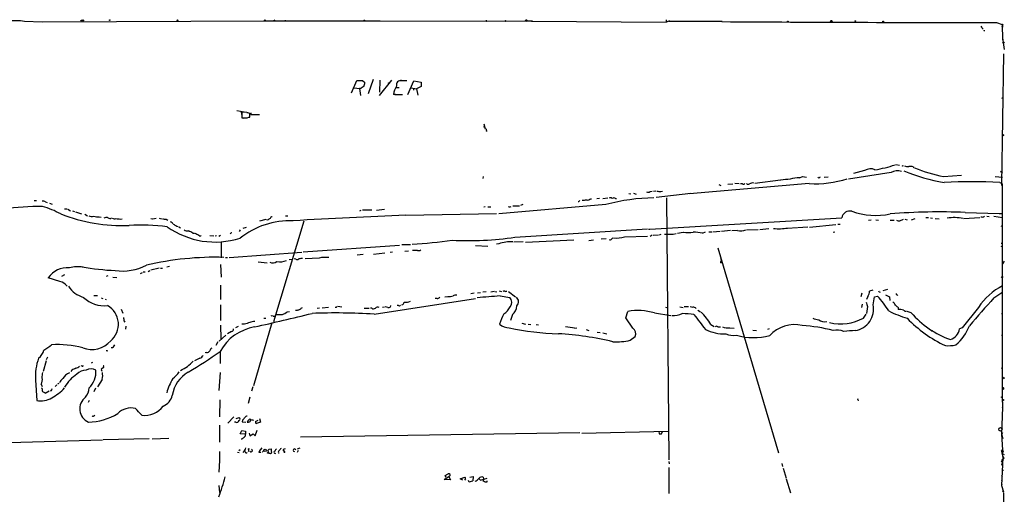
# Model space of a CAD drawing. Extents: x 8 to 727, y 1687 to 2625.
# Drawn here: x 383 to 727, y 2459 to 2625 of the extents above; entities that cross this region are included whole.
import ezdxf

# ---------------------------------------------------------------- set-up
doc = ezdxf.new("R2010")
doc.units = 0
doc.header["$MEASUREMENT"] = 0
doc.layers.add('MAIN', color=5, linetype='CONTINUOUS')

msp = doc.modelspace()

# ---------------------------------------------------------------- linework, layer by layer
at = {"layer": 'MAIN'}
for p, q in [((310.9807, 2624.3476), (383.4553, 2624.6863)), ((383.4553, 2624.6863), (384.81, 2624.4323)), ((384.81, 2624.4323), (390.906, 2624.1783)), ((390.906, 2624.1783), (468.7993, 2624.5169)), ((404.4527, 2624.6863), (404.2833, 2624.5169)), ((468.7993, 2624.5169), (508.8467, 2624.5169)), ((472.186, 2624.7709), (471.678, 2624.5169)), ((508.8467, 2624.5169), (559.816, 2624.4323)), ((546.0153, 2624.3476), (545.846, 2624.2629)), ((561.7633, 2624.4323), (559.816, 2624.4323)), ((561.7633, 2624.4323), (608.6687, 2624.0936)), ((608.6687, 2624.8556), (608.6687, 2624.0936)), ((609.6847, 2624.4323), (608.6687, 2624.0936)), ((609.6847, 2624.4323), (628.2267, 2624.4323)), ((628.2267, 2624.4323), (628.142, 2624.2629)), ((694.0973, 2623.9243), (694.0127, 2623.8396)), ((718.9893, 2621.9769), (719.328, 2621.8076)), ((723.9847, 2623.9243), (725.932, 2623.2469)), ((725.932, 2623.2469), (726.0167, 2622.3156)), ((726.0167, 2622.3156), (725.932, 2622.6543)), ((725.932, 2622.6543), (726.0167, 2618.5903)), ((719.7513, 2621.0456), (719.836, 2621.2996)), ((726.1013, 2619.7756), (726.0167, 2618.5903)), ((726.0167, 2618.5903), (726.1013, 2617.9129)), ((726.0167, 2618.5903), (726.694, 2614.5263)), ((726.3553, 2613.0023), (725.678, 2567.3669)), ((498.856, 2599.3709), (500.7187, 2603.6889)), ((499.7873, 2601.1489), (501.65, 2600.9796)), ((500.7187, 2603.6889), (502.7507, 2603.6889)), ((501.65, 2600.9796), (502.0733, 2598.5243)), ((502.158, 2600.9796), (501.65, 2600.9796)), ((502.7507, 2603.6889), (503.5127, 2603.0116)), ((506.476, 2604.0276), (504.698, 2599.1169)), ((512.826, 2603.8583), (508.508, 2598.4396)), ((508.762, 2603.8583), (508.6773, 2599.6249)), ((514.5193, 2601.3183), (515.5353, 2601.2336)), ((515.874, 2603.7736), (518.16, 2603.6889)), ((518.5833, 2598.7783), (520.6153, 2603.6043)), ((519.7687, 2601.1489), (521.5467, 2600.8103)), ((520.5307, 2600.8949), (520.5307, 2600.3023)), ((520.6153, 2603.6043), (523.1553, 2603.1809)), ((523.1553, 2601.5723), (521.5467, 2600.8103)), ((523.1553, 2603.1809), (523.1553, 2601.5723)), ((514.2653, 2598.7783), (513.588, 2598.8629)), ((514.2653, 2598.7783), (514.0113, 2598.7783)), ((514.0113, 2598.7783), (516.7207, 2598.7783)), ((521.5467, 2600.8103), (522.0547, 2598.6089)), ((725.8473, 2597.5083), (726.1013, 2597.6776)), ((726.186, 2599.6249), (726.186, 2599.2016)), ((458.8933, 2593.1903), (461.4333, 2592.7669)), ((460.4173, 2592.6823), (460.5867, 2591.4969)), ((462.3647, 2592.5976), (460.5867, 2592.6823)), ((460.5867, 2592.6823), (460.5867, 2590.6503)), ((460.5867, 2590.6503), (461.8567, 2590.6503)), ((463.042, 2590.9043), (463.4653, 2590.9043)), ((463.4653, 2590.9043), (463.4653, 2592.3436)), ((463.804, 2592.4283), (463.804, 2591.8356)), ((463.804, 2591.8356), (466.7673, 2591.8356)), ((545.1687, 2587.7716), (544.9147, 2587.2636)), ((545.084, 2588.6183), (545.5073, 2586.8403)), ((545.9307, 2586.2476), (546.2693, 2586.0783)), ((688.848, 2574.3943), (690.118, 2574.1403)), ((691.3033, 2573.8863), (691.4727, 2574.0556)), ((694.8593, 2573.5476), (695.1133, 2573.2089)), ((544.83, 2570.2456), (544.7453, 2569.4836)), ((655.2353, 2569.7376), (656.2513, 2570.2456)), ((656.2513, 2570.2456), (657.6907, 2569.9916)), ((665.226, 2569.9916), (663.7867, 2569.9069)), ((687.2393, 2571.6003), (672.338, 2569.2296)), ((677.926, 2572.2776), (674.116, 2571.2616)), ((705.4427, 2570.2456), (711.708, 2570.6689)), ((723.5613, 2570.2456), (726.1013, 2569.9916)), ((725.3393, 2572.0236), (726.1013, 2571.5156)), ((658.622, 2567.7056), (616.7967, 2564.1496)), ((627.126, 2567.3669), (627.7187, 2567.0283)), ((630.174, 2567.5363), (631.952, 2567.6209)), ((632.714, 2567.8749), (634.1533, 2567.7056)), ((634.6613, 2567.7056), (635.254, 2567.7056)), ((648.5467, 2568.8909), (639.6567, 2567.7056)), ((661.924, 2569.6529), (661.5853, 2569.8223)), ((725.17, 2568.1289), (725.932, 2567.6209)), ((725.678, 2567.3669), (725.932, 2567.6209)), ((725.8473, 2567.3669), (725.932, 2567.6209)), ((725.932, 2567.6209), (725.932, 2493.1143)), ((595.7147, 2564.3189), (596.392, 2564.1496)), ((597.3233, 2564.4036), (598.2547, 2563.9803)), ((603.0807, 2564.9116), (603.8427, 2565.0809)), ((605.1127, 2565.0809), (604.266, 2564.9963)), ((617.3047, 2564.2343), (605.1973, 2562.8796)), ((606.806, 2564.9116), (607.3987, 2565.0809)), ((388.112, 2561.8636), (388.9587, 2561.7789)), ((392.0913, 2561.3556), (392.684, 2561.1016)), ((393.5307, 2560.9323), (394.462, 2560.5936)), ((545.592, 2559.6623), (545.084, 2559.4929)), ((546.5233, 2559.6623), (547.5393, 2559.5776)), ((587.6713, 2560.4243), (550.3333, 2557.2069)), ((554.228, 2559.5776), (554.5667, 2559.7469)), ((555.1593, 2560.0009), (555.8367, 2560.0009)), ((556.006, 2560.0009), (557.53, 2559.9163)), ((557.9533, 2560.2549), (558.8, 2560.5089)), ((578.2733, 2561.3556), (578.0193, 2561.3556)), ((580.0513, 2561.8636), (579.374, 2561.7789)), ((585.3853, 2562.5409), (584.454, 2562.3716)), ((588.3487, 2562.6256), (586.6553, 2562.4563)), ((591.058, 2562.5409), (591.3967, 2562.5409)), ((608.838, 2562.7949), (609.6847, 2471.2703)), ((398.6953, 2558.9003), (399.6267, 2558.9003)), ((399.8807, 2558.8156), (400.812, 2558.2229)), ((401.574, 2558.2229), (402.2513, 2557.9689)), ((402.59, 2557.8843), (404.7067, 2557.2069)), ((405.8073, 2557.0376), (406.8233, 2556.5296)), ((475.9113, 2556.5296), (476.6733, 2556.5296)), ((502.158, 2558.3076), (501.65, 2558.0536)), ((502.7507, 2558.5616), (506.0527, 2558.5616)), ((510.4553, 2558.6463), (507.5767, 2558.3923)), ((517.906, 2556.6989), (549.4867, 2557.2916)), ((713.0627, 2557.6303), (724.916, 2557.2916)), ((720.598, 2556.3603), (721.4447, 2556.2756)), ((723.0533, 2556.3603), (726.0167, 2555.9369)), ((724.916, 2557.2916), (726.1013, 2557.2916)), ((410.8873, 2556.1063), (411.5647, 2556.0216)), ((414.8667, 2555.5136), (415.1207, 2555.7676)), ((418.2533, 2555.3443), (418.846, 2555.4289)), ((428.9213, 2555.5983), (429.4293, 2555.4289)), ((430.784, 2555.5136), (429.5987, 2555.2596)), ((431.8, 2555.6829), (432.6467, 2555.4289)), ((434.2553, 2555.2596), (434.7633, 2554.9209)), ((437.896, 2552.8889), (438.404, 2552.8043)), ((468.9687, 2555.1749), (466.7673, 2554.5823)), ((469.646, 2555.0056), (469.3073, 2555.0903)), ((482.2613, 2554.6669), (471.678, 2519.4456)), ((602.996, 2551.7883), (669.9673, 2555.7676)), ((658.7067, 2552.4656), (667.9353, 2553.3969)), ((669.4593, 2553.4816), (668.6127, 2553.3969)), ((680.212, 2555.0056), (679.2807, 2554.8363)), ((681.8207, 2555.0903), (682.8367, 2555.0056)), ((686.816, 2554.9209), (688.2553, 2554.9209)), ((690.2027, 2554.7516), (691.4727, 2555.2596)), ((691.9807, 2555.2596), (692.8273, 2555.0903)), ((694.3513, 2555.0903), (695.6213, 2555.5136)), ((699.262, 2555.8523), (700.278, 2555.8523)), ((700.9553, 2555.7676), (701.6327, 2555.6829)), ((702.564, 2555.5136), (704.0033, 2555.4289)), ((712.5547, 2555.5983), (718.1427, 2555.9369)), ((718.9893, 2556.0216), (718.4813, 2556.0216)), ((725.424, 2552.9736), (726.0167, 2552.7196)), ((438.658, 2552.6349), (439.2507, 2552.2963)), ((443.484, 2550.4336), (444.0767, 2550.4336)), ((450.85, 2549.3329), (449.4953, 2549.5023)), ((451.7813, 2549.5023), (451.2733, 2549.3329)), ((452.628, 2549.4176), (453.2207, 2549.6716)), ((460.0787, 2551.6189), (459.74, 2551.0263)), ((462.1107, 2552.3809), (461.01, 2552.0423)), ((555.9213, 2548.9943), (602.1493, 2551.9576)), ((602.488, 2551.8729), (602.996, 2551.7883)), ((603.8427, 2549.6716), (603.1653, 2549.2483)), ((604.1813, 2549.7563), (606.044, 2549.8409)), ((606.3827, 2549.8409), (606.9753, 2550.0949)), ((614.5953, 2550.6876), (612.648, 2550.2643)), ((621.3687, 2550.4336), (622.4693, 2550.9416)), ((623.57, 2550.9416), (624.6707, 2550.9416)), ((627.5493, 2551.0263), (625.0093, 2550.7723)), ((631.1053, 2551.3649), (627.9727, 2551.0263)), ((633.5607, 2551.3649), (631.6133, 2551.2803)), ((636.778, 2551.6189), (640.7573, 2551.7036)), ((644.5673, 2551.9576), (641.4347, 2551.5343)), ((651.0867, 2552.2116), (654.3887, 2552.3809)), ((658.114, 2552.5503), (654.6427, 2552.2963)), ((667.512, 2550.7723), (667.004, 2550.6029)), ((453.39, 2547.2163), (453.4747, 2541.7976)), ((515.7047, 2546.1156), (482.0073, 2543.7449)), ((516.4667, 2546.4543), (519.5147, 2546.4543)), ((542.2053, 2546.1156), (546.5233, 2545.8616)), ((550.3333, 2546.7083), (549.4867, 2546.5389)), ((555.5827, 2547.3856), (558.8, 2547.4703)), ((559.562, 2547.3009), (576.4953, 2548.1476)), ((581.7447, 2547.8936), (583.3533, 2548.0629)), ((587.756, 2548.4016), (586.0627, 2548.3169)), ((589.7033, 2548.4863), (590.042, 2548.8249)), ((594.106, 2549.1636), (602.234, 2549.3329)), ((456.2687, 2541.9669), (481.584, 2543.7449)), ((502.92, 2542.9829), (500.888, 2542.7289)), ((510.54, 2543.4909), (506.5607, 2542.9829)), ((513.2493, 2543.8296), (512.4027, 2543.6603)), ((517.4827, 2544.1683), (518.7527, 2544.2529)), ((521.8853, 2544.4223), (520.192, 2544.4223)), ((626.7873, 2545.2689), (647.8693, 2473.7256)), ((725.424, 2545.8616), (726.1013, 2545.6923)), ((453.2207, 2539.4269), (453.39, 2535.0243)), ((454.914, 2541.9669), (455.5913, 2541.9669)), ((466.344, 2540.3583), (469.4767, 2540.1043)), ((477.0967, 2541.2049), (478.1973, 2541.2896)), ((479.4673, 2541.3743), (478.8747, 2541.4589)), ((487.5953, 2541.7129), (482.7693, 2541.4589)), ((628.2267, 2539.9349), (627.634, 2540.1043)), ((726.6093, 2540.6123), (726.1013, 2539.6809)), ((397.8487, 2535.3629), (398.8647, 2535.9556)), ((413.4273, 2535.4476), (413.9353, 2535.6169)), ((425.2807, 2536.3789), (425.958, 2536.6329)), ((426.212, 2536.8869), (426.8893, 2536.9716)), ((428.498, 2537.3103), (427.99, 2536.9716)), ((431.8, 2538.1569), (428.8367, 2537.4796)), ((432.308, 2538.2416), (432.9007, 2538.2416)), ((435.4407, 2538.7496), (434.4247, 2538.5803)), ((397.1713, 2533.5003), (393.1073, 2534.7703)), ((415.6287, 2535.1089), (417.068, 2534.9396)), ((453.2207, 2532.3149), (453.2207, 2527.3196)), ((541.6973, 2529.4363), (540.5967, 2529.2669)), ((543.8987, 2529.6056), (542.8827, 2529.5209)), ((545.846, 2529.9443), (544.7453, 2529.7749)), ((547.5393, 2529.9443), (548.64, 2530.1983)), ((548.894, 2530.1136), (549.5713, 2529.9443)), ((550.418, 2530.2829), (551.2647, 2530.1136)), ((552.196, 2530.2829), (551.688, 2530.0289)), ((553.72, 2530.1136), (556.0907, 2528.2509)), ((676.9947, 2529.4363), (676.656, 2528.2509)), ((680.8047, 2530.5369), (679.704, 2530.1983)), ((683.006, 2529.9443), (683.3447, 2529.8596)), ((684.4453, 2530.4523), (686.054, 2530.8756)), ((685.292, 2528.8436), (686.6467, 2528.2509)), ((689.2713, 2528.8436), (689.5253, 2528.6743)), ((723.0533, 2527.8276), (725.8473, 2529.6903)), ((410.2947, 2528.5896), (408.94, 2528.5049)), ((411.5647, 2527.8276), (412.1573, 2527.5736)), ((412.9193, 2527.4043), (413.258, 2527.3196)), ((453.136, 2525.4569), (453.136, 2519.9536)), ((506.8147, 2522.1549), (542.2053, 2527.6583)), ((528.828, 2527.5736), (528.1507, 2527.5736)), ((531.4527, 2528.1663), (532.4687, 2528.3356)), ((550.7567, 2528.5049), (554.1433, 2527.9969)), ((677.0793, 2525.6263), (676.91, 2524.5256)), ((679.0267, 2528.3356), (678.6033, 2527.3196)), ((680.974, 2525.4569), (681.3973, 2528.1663)), ((681.3973, 2528.1663), (682.4133, 2528.4203)), ((686.6467, 2528.2509), (686.7313, 2526.8963)), ((418.5073, 2523.9329), (419.1, 2522.4936)), ((476.4193, 2523.0016), (477.266, 2523.0863)), ((479.8907, 2523.4249), (479.3827, 2523.4249)), ((487.68, 2524.1869), (486.918, 2524.1023)), ((488.696, 2524.3563), (490.8973, 2524.6103)), ((493.6913, 2524.6103), (493.9453, 2524.8643)), ((494.1147, 2524.9489), (495.4693, 2524.6949)), ((503.3433, 2524.1869), (505.0367, 2524.1869)), ((505.968, 2524.1869), (505.5447, 2524.1869)), ((509.6933, 2524.6103), (510.3707, 2524.6949)), ((511.556, 2524.4409), (510.6247, 2524.6949)), ((512.4873, 2525.1183), (512.4027, 2524.6103)), ((515.2813, 2525.1183), (514.858, 2525.2029)), ((555.0747, 2521.9856), (554.3973, 2519.9536)), ((594.614, 2520.8849), (595.376, 2523.0863)), ((604.6047, 2522.5783), (610.362, 2521.6469)), ((608.4147, 2524.6103), (609.2613, 2524.3563)), ((613.4947, 2524.6949), (614.5953, 2524.5256)), ((615.0187, 2524.8643), (616.458, 2524.8643)), ((619.76, 2523.5943), (620.6913, 2523.0016)), ((677.5873, 2520.8003), (678.5187, 2522.1549)), ((678.942, 2524.7796), (678.6033, 2522.4089)), ((689.6947, 2524.4409), (689.61, 2523.7636)), ((694.182, 2522.6629), (692.7427, 2523.0863)), ((717.6347, 2524.5256), (712.0467, 2517.4136)), ((725.678, 2522.3243), (726.1013, 2521.9856)), ((419.5233, 2519.6996), (419.862, 2519.3609)), ((461.518, 2518.6836), (460.5867, 2518.6836)), ((471.0853, 2519.1069), (464.6507, 2497.1783)), ((468.2913, 2520.8003), (468.9687, 2520.8003)), ((471.5087, 2521.4776), (472.0167, 2521.3929)), ((558.292, 2519.0223), (559.562, 2518.6836)), ((560.4933, 2518.6836), (561.5093, 2518.5143)), ((563.2873, 2518.5143), (564.134, 2518.4296)), ((597.0693, 2517.2443), (594.614, 2520.8849)), ((624.332, 2518.5143), (625.4327, 2517.8369)), ((420.116, 2517.9216), (420.0313, 2516.9056)), ((453.136, 2518.2603), (453.3053, 2513.5189)), ((457.0307, 2516.1436), (455.676, 2515.2969)), ((459.3167, 2517.8369), (458.47, 2517.4136)), ((576.7493, 2517.2443), (577.5113, 2517.3289)), ((580.8133, 2516.8209), (581.7447, 2516.4823)), ((584.6233, 2515.8896), (585.6393, 2515.7203)), ((586.6553, 2515.6356), (588.01, 2515.2969)), ((626.7873, 2517.7523), (627.634, 2517.7523)), ((630.936, 2517.4136), (632.3753, 2517.2443)), ((638.8947, 2516.5669), (640.2493, 2516.3976)), ((644.652, 2516.9903), (644.0593, 2516.7363)), ((712.0467, 2517.4136), (711.0307, 2516.9903)), ((726.0167, 2516.3976), (726.1013, 2517.1596)), ((452.2893, 2512.5029), (451.5273, 2511.2329)), ((455.0833, 2514.7889), (452.7127, 2512.7569)), ((596.138, 2513.0109), (597.916, 2514.3656)), ((725.678, 2514.8736), (726.1013, 2514.5349)), ((413.5967, 2509.2856), (413.3427, 2509.2856)), ((448.31, 2508.7776), (447.802, 2508.6929)), ((453.0513, 2509.1163), (453.0513, 2504.8829)), ((392.3453, 2505.8989), (391.3293, 2502.1736)), ((392.7687, 2507.1689), (392.3453, 2506.1529)), ((408.5167, 2505.3063), (408.0933, 2505.0523)), ((446.024, 2506.8303), (444.0767, 2505.8989)), ((401.32, 2502.5969), (400.9813, 2502.1736)), ((404.9607, 2504.0363), (404.622, 2504.1209)), ((412.496, 2503.6129), (411.5647, 2502.8509)), ((411.5647, 2502.8509), (411.734, 2502.2583)), ((452.7127, 2495.4849), (453.2207, 2501.8349)), ((725.5933, 2503.3589), (726.1013, 2503.1896)), ((388.62, 2499.1256), (389.0433, 2492.0136)), ((396.748, 2497.9403), (396.3247, 2497.6863)), ((411.9033, 2499.3796), (410.2947, 2496.7549)), ((390.5673, 2497.6863), (390.906, 2496.9243)), ((390.9907, 2496.1623), (390.7367, 2496.4163)), ((393.446, 2495.2309), (392.0067, 2494.4689)), ((394.0387, 2495.4003), (393.7, 2495.3156)), ((396.0707, 2497.4323), (395.478, 2496.8396)), ((409.6173, 2496.3316), (409.0247, 2494.9769)), ((464.4813, 2496.7549), (463.9733, 2495.3156)), ((726.44, 2495.9083), (726.1013, 2495.7389)), ((407.3313, 2492.0136), (406.9927, 2491.3363)), ((452.9667, 2492.1829), (452.882, 2486.3409)), ((463.3807, 2493.1143), (462.788, 2490.9976)), ((725.932, 2493.1143), (726.0167, 2489.5583)), ((726.0167, 2491.5056), (726.0167, 2490.5743)), ((726.0167, 2489.6429), (725.7627, 2480.2449)), ((726.0167, 2489.5583), (726.0167, 2489.6429)), ((409.0247, 2486.6796), (409.3633, 2486.8489)), ((457.7927, 2486.3409), (455.7607, 2484.1396)), ((458.5547, 2484.3936), (458.0467, 2484.3936)), ((458.6393, 2485.6636), (459.74, 2486.0869)), ((460.8407, 2485.1556), (460.756, 2484.5629)), ((460.756, 2484.5629), (462.026, 2484.4783)), ((462.7033, 2484.9016), (462.534, 2484.4783)), ((465.4127, 2484.6476), (466.344, 2485.1556)), ((467.106, 2484.4783), (465.7513, 2483.9703)), ((466.852, 2485.6636), (467.106, 2484.4783)), ((452.882, 2483.3776), (452.7973, 2477.4509)), ((460.0787, 2480.3296), (460.6713, 2481.5149)), ((460.6713, 2481.5149), (461.8567, 2481.3456)), ((461.8567, 2481.3456), (461.8567, 2480.2449)), ((465.2433, 2479.6523), (466.0053, 2481.6843)), ((578.612, 2480.6683), (481.1607, 2479.2289)), ((579.2893, 2480.5836), (609.346, 2481.2609)), ((606.1287, 2481.2609), (606.2133, 2480.4143)), ((607.06, 2480.4143), (607.3987, 2481.1763)), ((726.0167, 2480.8376), (725.7627, 2480.2449)), ((371.1787, 2477.1123), (411.988, 2478.2129)), ((428.3287, 2478.6363), (412.242, 2478.2129)), ((429.3447, 2478.6363), (435.102, 2478.8056)), ((461.8567, 2480.2449), (460.0787, 2480.3296)), ((460.6713, 2478.5516), (460.4173, 2478.5516)), ((463.2113, 2480.5836), (463.4653, 2479.6523)), ((463.4653, 2479.6523), (464.566, 2480.3296)), ((464.566, 2480.3296), (465.2433, 2479.6523)), ((725.7627, 2480.2449), (726.186, 2478.7209)), ((725.7627, 2480.2449), (726.1013, 2474.8263)), ((459.0627, 2473.9796), (459.6553, 2473.8949)), ((459.5707, 2474.4876), (460.0787, 2474.9109)), ((461.6873, 2474.6569), (460.9253, 2473.8103)), ((463.042, 2474.4029), (462.8727, 2474.2336)), ((467.2753, 2473.8949), (466.598, 2473.8103)), ((467.2753, 2474.9109), (467.7833, 2475.4189)), ((468.0373, 2474.3183), (468.376, 2474.4029)), ((469.9847, 2473.8103), (469.8153, 2474.6569)), ((469.8153, 2473.6409), (469.9847, 2473.8103)), ((470.154, 2474.9956), (470.916, 2475.0803)), ((475.742, 2475.1649), (475.0647, 2474.9109)), ((475.488, 2473.8103), (475.3187, 2473.8949)), ((480.822, 2475.3343), (479.9753, 2474.9956)), ((480.314, 2474.4876), (479.9753, 2473.8949)), ((726.0167, 2474.9109), (725.7627, 2474.3183)), ((725.7627, 2474.3183), (726.1013, 2474.8263)), ((725.7627, 2474.3183), (726.2707, 2474.3183)), ((725.7627, 2474.3183), (726.2707, 2471.6936)), ((726.2707, 2474.3183), (725.932, 2473.4716)), ((726.1013, 2474.8263), (726.2707, 2474.3183)), ((452.882, 2471.1009), (452.628, 2466.9523)), ((473.456, 2473.7256), (473.71, 2473.7256)), ((609.6847, 2470.7623), (609.7693, 2469.9156)), ((726.186, 2472.1169), (725.7627, 2462.3803)), ((725.8473, 2471.0163), (725.932, 2470.6776)), ((725.932, 2473.4716), (726.6093, 2473.1329)), ((726.5247, 2471.9476), (726.2707, 2471.6936)), ((609.6847, 2468.5609), (609.6847, 2459.5016)), ((649.0547, 2470.0003), (649.3087, 2468.9843)), ((649.5627, 2468.3916), (650.5787, 2464.9203)), ((725.932, 2467.6296), (726.3553, 2467.6296)), ((531.2833, 2464.4123), (532.892, 2465.4283)), ((533.4847, 2464.3276), (531.2833, 2464.4123)), ((531.622, 2465.8516), (532.638, 2466.3596)), ((531.9607, 2465.2589), (531.622, 2465.8516)), ((533.0613, 2465.5976), (532.892, 2465.4283)), ((532.892, 2465.4283), (533.4847, 2464.3276)), ((536.7867, 2464.6663), (538.48, 2465.2589)), ((537.8027, 2464.1583), (536.7867, 2464.6663)), ((538.734, 2464.6663), (538.3107, 2464.2429)), ((540.1733, 2465.2589), (541.3587, 2465.4283)), ((541.3587, 2465.4283), (541.1893, 2463.9889)), ((543.3907, 2464.6663), (543.8987, 2464.1583)), ((543.8987, 2464.1583), (546.1847, 2464.9203)), ((544.83, 2465.2589), (544.9147, 2464.4969)), ((544.9147, 2464.4969), (544.83, 2463.8196)), ((546.1847, 2463.6503), (546.1847, 2463.9889)), ((650.5787, 2464.6663), (652.1027, 2459.7556)), ((725.678, 2464.0736), (726.0167, 2464.1583)), ((725.7627, 2465.5976), (726.0167, 2465.7669)), ((452.628, 2462.2956), (452.882, 2459.8403)), ((725.8473, 2462.8036), (725.7627, 2462.3803)), ((725.7627, 2462.3803), (726.3553, 2460.0943)), ((726.1013, 2460.3483), (726.3553, 2460.0943)), ((726.5247, 2460.2636), (726.3553, 2460.0943)), ((726.44, 2459.7556), (726.186, 2442.5683))]:
    msp.add_line(p, q, dxfattribs=at)
for centre, radius in [((559.9006, 2624.6863), 0.2677), ((405.2358, 2624.7075), 0.1496), ((414.5279, 2624.771), 0.1197), ((438.1923, 2624.7286), 0.1338), ((468.7005, 2624.6722), 0.1839), ((475.8266, 2624.5734), 0.1411), ((503.3856, 2624.644), 0.1338), ((552.6193, 2624.4888), 0.1411), ((561.8338, 2624.5029), 0.0997), ((609.854, 2624.4323), 0.1693), ((651.1289, 2624.3053), 0.1338), ((666.3266, 2624.4323), 0.2677), ((674.7086, 2624.4041), 0.1411), ((684.4453, 2624.3194), 0.1411), ((726.1013, 2623.1623), 0.1893), ((726.3976, 2616.9393), 0.2158), ((511.8946, 2602.8423), 0.0846), ((726.2706, 2584.639), 0.1893), ((725.8755, 2546.8776), 0.1411), ((725.932, 2535.109), 0.1893), ((701.4633, 2516.313), 0.1197), ((726.313, 2499.8453), 0.2993), ((725.8049, 2493.1566), 0.1338), ((726.2368, 2492.183), 0.2201), ((725.3393, 2481.9383), 0.5986), ((463.042, 2475.0803), 0.1197), ((468.7654, 2474.6238), 0.4176), ((725.7838, 2470.6565), 0.1496), ((726.0166, 2473.5845), 0.1411)]:
    msp.add_circle(centre, radius, dxfattribs=at)
for centre, radius, start, end in [((404.5797, 2624.8133), 0.1796, 225, 45), ((546.396, 2624.6438), 0.4823, 164.721961, 217.88436), ((760.7133, 26584.7363), 23960.8402, 269.68299051, 269.91217364), ((717.3639, 2621.5725), 1.675, 13.971531, 44.136456), ((719.7938, 2621.3421), 0.2995, 188.157154, 261.842846), ((671.9832, 2347.33), 305.2519, 123.574175, 123.803368), ((501.1073, 2602.8933), 2.4083, 329.110093, 2.815596), ((519.0563, 2598.5516), 5.4772, 144.379022, 176.741776), ((516.1223, 2602.1407), 1.5699, 80.477675, 194.727587), ((461.264, 2596.0977), 5.4893, 262.912528, 288.89903), ((463.6136, 2595.4978), 3.1577, 246.702057, 267.308125), ((715.1944, 2628.9421), 174.5652, 193.927638, 194.156789), ((674.6659, 2614.5824), 42.6133, 279.319528, 289.077629), ((733.454, 2658.6108), 94.6305, 243.320303, 243.549513), ((692.9547, 2577.2325), 3.5362, 251.134649, 276.178796), ((693.7164, 2570.2034), 3.5341, 71.131836, 96.190519), ((746.8606, 2442.8108), 152.6537, 123.578078, 123.807241), ((679.974, 2569.1414), 3.7457, 64.836083, 123.145323), ((689.3488, 2568.2887), 3.9264, 68.382585, 122.497269), ((716.0411, 2630.2384), 62.965, 247.200823, 260.544125), ((713.0063, 2614.5724), 44.9675, 246.904721, 260.316728), ((635.7197, 2568.2558), 0.7208, 229.754773, 310.239159), ((637.3203, 2568.6591), 1.1412, 236.671986, 294.525814), ((638.81, 2566.2241), 1.7272, 72.89532, 126.031276), ((652.3773, 2542.969), 26.2631, 90.783877, 98.013634), ((654.8496, 2561.7384), 8.0085, 87.239489, 110.7061), ((660.5212, 2605.8184), 38.1601, 267.147252, 287.371804), ((715.4333, 2393.739), 174.6615, 86.804326, 93.195641), ((725.7626, 2567.3034), 0.1058, 143.108436, 36.859073), ((602.3462, 2566.3608), 1.6247, 250.755389, 296.877321), ((648.4509, 2903.6493), 341.288, 262.761948, 262.991145), ((389.7223, 2487.9807), 71.779, 88.919937, 99.712154), ((391.287, 2560.382), 1.2629, 50.439572, 103.569674), ((382.9364, 2531.0616), 29.8176, 60.927367, 74.159733), ((596.2217, 2729.0164), 174.5651, 255.851155, 256.080298), ((578.8242, 2561.3129), 0.5525, 122.502209, 175.567893), ((580.657, 2559.8837), 2.0705, 66.255267, 107.010157), ((582.7941, 2560.3745), 1.916, 93.533805, 132.863878), ((604.7655, 2497.6776), 65.0335, 90.290914, 105.239363), ((589.2761, 2561.9828), 0.8169, 43.090352, 128.104439), ((590.4653, 2561.5889), 1.1214, 58.094266, 121.901396), ((418.7451, 2611.4224), 58.3355, 248.563583, 272.511443), ((408.2231, 2557.7428), 1.5573, 231.172412, 297.409148), ((410.3793, 2559.8033), 3.7317, 247.313288, 277.823943), ((610.896, 277.6918), 2280.9034, 92.3365354, 93.3267222), ((672.7489, 2555.3494), 2.8129, 74.01991, 171.449896), ((681.9148, 2582.0478), 25.4193, 250.723719, 281.311701), ((703.8231, 2359.5455), 198.3002, 87.329393, 94.895421), ((719.0862, 2557.0071), 0.9902, 264.384402, 319.217958), ((414.3568, 2549.681), 6.2837, 95.394947, 107.225274), ((414.7588, 2556.8757), 1.3664, 223.398651, 274.52928), ((416.2134, 2556.8895), 1.4695, 235.197082, 290.553763), ((420.9056, 2586.1639), 30.9335, 262.240865, 265.081309), ((425.0254, 2476.4223), 76.8109, 82.843878, 92.779017), ((475.9033, 2893.9969), 341.288, 262.76144, 262.990621), ((435.0669, 2552.6265), 1.8935, 29.757642, 70.636839), ((606.6424, 2849.5334), 341.2819, 240.137393, 240.366591), ((477.5099, 2526.6255), 28.1448, 87.910655, 128.48784), ((597.0582, 2343.6032), 246.8296, 120.848162, 121.077365), ((471.2193, 2555.3656), 0.7415, 87.263766, 168.48701), ((689.8641, 2555.7961), 1.098, 226.047932, 287.961359), ((709.096, 2539.251), 16.5919, 78.565524, 97.963571), ((451.3149, 2576.3111), 28.9854, 234.769022, 287.423374), ((441.9217, 2554.2402), 3.0471, 242.6268, 272.313457), ((440.0675, 2545.7207), 5.821, 54.060697, 70.143371), ((454.0987, 2569.5032), 21.4645, 242.675935, 246.922998), ((446.0772, 2549.8123), 0.3959, 188.132149, 339.184822), ((457.0624, 2550.0844), 0.4552, 72.404942, 178.678315), ((609.6141, 2563.3136), 13.3079, 263.36303, 281.313057), ((616.458, 2567.616), 16.9286, 264.259333, 275.740667), ((618.1379, 2535.1943), 15.578, 78.030268, 89.950715), ((634.7569, 2556.4426), 5.2167, 256.744009, 289.800034), ((647.9807, 2570.9999), 19.0433, 264.562021, 279.38699), ((505.5182, 2754.9684), 208.9395, 274.003909, 277.832706), ((539.931, 2656.9632), 109.1466, 266.881188, 278.424325), ((554.5224, 2534.4762), 12.9296, 86.800653, 108.904679), ((589.1425, 2548.7083), 0.6032, 232.104189, 338.403217), ((591.6288, 2555.7536), 7.0402, 259.788545, 290.601385), ((522.351, 2545.3961), 1.0794, 244.441492, 311.81559), ((419.102, 2554.5705), 17.3753, 261.305007, 298.199986), ((451.4304, 2434.9009), 107.1073, 88.408034, 103.013061), ((471.4096, 2542.5853), 2.5194, 246.574159, 305.239998), ((473.9581, 2546.6816), 6.2506, 259.912583, 291.51017), ((479.9715, 2542.0169), 0.8168, 231.881384, 316.909979), ((481.5417, 2536.423), 5.1292, 86.688312, 100.943202), ((489.7186, 2533.2015), 8.7723, 81.719336, 104.007413), ((628.0761, 2540.236), 0.4613, 92.335786, 196.588605), ((626.7151, 2540.6488), 1.3431, 2.052413, 46.828353), ((399.7538, 2530.4096), 7.9493, 84.807007, 146.731533), ((403.5842, 2524.6359), 14.0394, 83.330766, 102.802059), ((419.6646, 2620.1291), 82.7956, 259.710863, 267.792412), ((396.4687, 2529.7497), 3.8158, 34.146915, 79.389753), ((407.9521, 2536.943), 9.3074, 212.86949, 253.983152), ((535.2203, 2527.3617), 1.4482, 74.746963, 127.870126), ((552.7313, 2531.0075), 0.9009, 233.544775, 296.075842), ((677.0551, 2530.107), 2.6505, 318.061634, 1.97404), ((767.5813, 2572.4436), 94.6529, 206.450487, 206.679643), ((689.3813, 2529.2838), 0.4537, 171.405541, 255.969882), ((736.4541, 2511.9044), 22.6598, 117.18598, 146.152283), ((412.7546, 2535.816), 10.7454, 226.691257, 275.4009), ((516.255, 2526.5152), 1.0792, 281.312015, 348.693191), ((517.3713, 2532.7245), 6.4212, 269.482461, 288.699906), ((528.7432, 2528.6746), 1.1042, 274.404277, 327.518859), ((533.2018, 2531.2497), 2.9681, 259.050095, 292.36743), ((562.2109, 2346.8119), 182.0537, 93.607239, 96.121249), ((552.3601, 2526.2991), 2.4622, 319.343178, 43.594634), ((555.1727, 2526.4831), 2.0333, 314.531761, 51.828688), ((673.3278, 2524.0488), 7.7748, 280.230693, 10.4345), ((685.1693, 2527.2782), 6.7099, 187.621334, 201.862299), ((660.8375, 2507.6808), 29.9273, 31.360518, 43.86778), ((686.8935, 2524.6607), 1.8921, 19.349497, 60.263006), ((1409.9965, 1915.8932), 919.9754, 138.3050995, 139.1121703), ((410.0847, 2518.6005), 7.4856, 309.705118, 60.541928), ((148.8208, 3900.9376), 1418.9616, 282.8780405, 283.7105971), ((472.9473, 2540.4562), 18.4801, 268.164245, 275.787133), ((473.9991, 2525.327), 3.3563, 283.993598, 316.144411), ((565.0711, 2269.602), 267.7345, 108.322042, 108.551232), ((482.4737, 2522.5351), 1.9912, 113.846208, 141.904188), ((493.33, 2296.3761), 226.1811, 86.582054, 92.075129), ((493.4373, 2651.6101), 127.0001, 269.885408, 270.114592), ((506.5473, 2525.0651), 1.052, 236.58937, 311.037856), ((508.1694, 2522.9166), 1.6442, 78.116008, 124.503857), ((511.8099, 2525.3727), 0.9657, 254.75789, 307.866658), ((515.493, 2525.711), 0.6294, 250.344339, 317.723862), ((564.7237, 2514.8207), 14.6326, 149.534991, 165.036449), ((547.6824, 2528.1978), 7.424, 306.624475, 331.846387), ((552.1962, 2525.3299), 4.4125, 310.719179, 356.149648), ((598.9661, 2504.2247), 19.2002, 72.921975, 100.776718), ((611.2718, 2529.7013), 7.9901, 265.901253, 292.591733), ((614.3297, 2497.634), 24.6903, 80.498765, 89.973081), ((618.0961, 2526.8631), 2.2557, 242.389812, 267.100556), ((617.9559, 2522.9127), 1.6978, 44.479794, 89.119167), ((1911.5918, 3514.27), 1630.0183, 217.4996514, 217.7288304), ((615.9827, 2516.4913), 8.0002, 32.589179, 52.429661), ((705.145, 2561.3404), 42.4512, 243.785159, 253.13236), ((900.8718, 2778.8762), 330.6555, 230.078715, 230.307887), ((689.9068, 2515.8937), 7.8755, 77.902601, 92.15979), ((692.2769, 2524.0597), 0.857, 212.892696, 290.234435), ((718.6429, 2543.6546), 32.2333, 220.635324, 250.52791), ((415.0332, 2520.0383), 4.5029, 355.686199, 11.936301), ((589.4556, 2053.2397), 482.707, 105.140273, 105.369445), ((465.6102, 2513.7726), 5.8597, 94.419103, 112.363382), ((471.1821, 2520.9456), 0.6242, 58.453829, 134.227622), ((553.8574, 2522.5114), 5.0991, 230.110842, 271.310276), ((610.0062, 2510.142), 16.5929, 30.302917, 39.966634), ((653.4704, 2506.712), 11.7764, 76.7643, 137.260167), ((662.1858, 2525.5729), 5.3717, 244.721554, 267.206466), ((664.2971, 2523.8955), 4.3855, 237.239418, 275.50753), ((669.6269, 2534.9808), 16.262, 256.149701, 299.308218), ((724.7396, 2551.0362), 44.0197, 223.534894, 244.976918), ((467.8345, 2501.0591), 16.8363, 99.436866, 151.408552), ((456.9813, 2516.8774), 0.7354, 273.851386, 8.830866), ((572.9408, 2600.5106), 85.2341, 257.142561, 268.746821), ((565.8888, 2413.5849), 101.8442, 76.232066, 87.080114), ((570.5755, 2483.3583), 34.4438, 79.674354, 84.934502), ((595.8381, 2515.3183), 2.2859, 335.368935, 57.411157), ((628.7347, 2529.0976), 13.8217, 242.650188, 273.160354), ((626.2793, 2517.0748), 0.8468, 53.136869, 126.863131), ((630.0046, 2521.4771), 4.1689, 246.035139, 282.909837), ((632.2486, 2521.5641), 6.8448, 246.293933, 278.175797), ((651.4601, 2452.5261), 65.818, 76.3397, 85.899318), ((668.2521, 2509.5538), 7.04, 69.398042, 100.211743), ((675.5314, 2472.2094), 44.1959, 91.066615, 96.237786), ((706.489, 2517.6295), 4.5865, 287.891353, 351.988796), ((700.1867, 2523.2137), 15.2043, 309.027285, 340.310003), ((408.293, 2518.3767), 8.5937, 248.403863, 319.902394), ((591.185, 2535.8), 23.3211, 267.399055, 282.262008), ((639.1713, 2535.2625), 21.3205, 253.796982, 285.367169), ((386.0249, 2511.366), 5.8508, 309.173995, 341.810316), ((379.487, 2528.5864), 22.5633, 302.418939, 310.725238), ((395.7485, 2472.0308), 39.4862, 76.255682, 92.235886), ((413.6814, 2509.3703), 0.1196, 225, 45), ((414.9934, 2511.8259), 1.3557, 271.800735, 345.518881), ((340.0783, 2671.0812), 197.4729, 301.059479, 304.896364), ((448.3664, 2509.9912), 1.2149, 267.33919, 329.265937), ((452.1196, 2507.9312), 3.0674, 129.397568, 152.020577), ((707.0095, 2524.6181), 13.4991, 266.221866, 281.759598), ((407.3516, 2500.3806), 18.7736, 159.906572, 183.833036), ((433.6532, 2514.7929), 13.4961, 294.503508, 317.813325), ((445.695, 2508.3352), 1.5405, 282.331934, 338.139193), ((372.6725, 2503.2561), 18.542, 349.533055, 355.604115), ((402.2033, 2497.4175), 4.5869, 112.158162, 151.109307), ((571.3572, 2164.2409), 378.6785, 116.452158, 116.681328), ((402.2513, 2505.8143), 2.5751, 279.463785, 313.667268), ((406.4082, 2497.8784), 4.7194, 91.12792, 134.539006), ((405.0877, 2504.2056), 0.2116, 233.124688, 0), ((408.0086, 2500.0359), 3.0702, 56.526283, 123.472161), ((402.0427, 2501.9898), 7.6833, 313.497544, 4.531967), ((406.0064, 2500.8121), 6.0684, 346.34595, 9.703224), ((412.3266, 2504.0362), 0.1197, 315.033843, 134.966157), ((412.1717, 2503.7117), 0.3391, 343.056319, 45.035847), ((447.4274, 2492.1759), 11.1728, 119.297722, 171.685327), ((429.6759, 2508.2162), 10.9907, 308.65704, 325.583945), ((388.5488, 2499.1236), 2.4779, 324.546723, 17.958202), ((399.6481, 2497.2229), 2.8188, 121.214399, 159.841495), ((411.5015, 2488.9806), 14.865, 124.424612, 148.848512), ((455.0552, 2488.7423), 21.4799, 149.532683, 163.833592), ((94.7289, 2453.2451), 299.3542, 8.013481, 8.242666), ((391.0756, 2493.8766), 1.1035, 32.461635, 85.613639), ((563.5129, 2411.099), 189.2834, 153.323728, 153.552938), ((386.8035, 2507.2617), 16.1573, 297.614323, 317.837374), ((401.5114, 2496.7595), 5.83, 321.299672, 356.625171), ((726.2707, 2496.1623), 0.3053, 303.684862, 123.700477), ((390.5727, 2498.6532), 6.8135, 257.028452, 303.091589), ((409.1031, 2489.0944), 5.0411, 127.114264, 246.305477), ((431.0541, 2495.0838), 5.4726, 293.533881, 346.342358), ((675.8686, 2492.437), 0.3561, 151.614249, 288.007604), ((422.0164, 2482.7547), 6.6336, 77.052513, 135.045806), ((-168.0725, 1937.7084), 808.7805, 42.7634812, 42.9926637), ((426.5135, 2495.3857), 8.5751, 264.583138, 321.659712), ((406.7362, 2504.8481), 20.3727, 270.95935, 301.305965), ((408.6898, 2486.9068), 0.4047, 230.42467, 325.846582), ((458.8561, 2485.1522), 0.8162, 248.331539, 348.272943), ((459.3389, 2485.5642), 0.6589, 298.700686, 52.498745), ((459.527, 2487.2313), 2.4565, 302.329512, 327.670488), ((462.4855, 2485.5584), 0.9531, 87.08326, 157.859223), ((462.7919, 2484.79), 0.4046, 230.395708, 325.850351), ((632.3794, 2315.8779), 239.4974, 134.881196, 135.110362), ((463.192, 2485.021), 0.4627, 261.887409, 16.911546), ((465.0742, 2488.5429), 3.4137, 240.258241, 262.873526), ((465.836, 2484.4359), 0.4732, 153.429535, 259.689739), ((630.4219, 2267.2124), 271.0711, 128.542738, 128.771917), ((461.0522, 2479.9487), 0.8573, 302.907883, 20.212647), ((606.6367, 2481.43), 1.1004, 247.370923, 292.624271), ((477.9269, 2473.3455), 25.1453, 177.975964, 185.121339), ((461.0402, 2475.4069), 0.9905, 310.787625, 5.602387), ((462.153, 2474.0642), 0.339, 150.236253, 330.265603), ((462.1117, 2474.5724), 0.9456, 349.674018, 26.586729), ((463.8146, 2474.5617), 0.4975, 209.290627, 60.709373), ((467.7071, 2473.8864), 1.1117, 112.854153, 183.925152), ((383.2677, 2516.4789), 94.6752, 333.327151, 333.556307), ((469.858, 2474.1918), 0.5525, 212.502209, 265.567893), ((385.3347, 2559.4762), 119.7133, 314.885375, 315.114625), ((470.4897, 2474.1337), 0.5996, 212.635338, 353.3538), ((471.6259, 2474.6765), 0.8167, 150.36824, 228.554055), ((472.2508, 2473.9408), 0.406, 111.604878, 312.405591), ((473.9241, 2473.512), 1.9932, 128.108952, 156.138207), ((473.837, 2474.0219), 0.4827, 105.254078, 217.87186), ((475.5291, 2473.6842), 1.9886, 128.076638, 156.171495), ((475.3892, 2474.6992), 0.3874, 146.880041, 259.51391), ((475.3125, 2474.034), 0.2844, 308.11535, 88.750695), ((479.0303, 2474.6249), 0.4812, 24.743538, 261.516328), ((726.2131, 2475.0227), 0.226, 209.650542, 240.349459), ((726.0166, 2471.1433), 0.2116, 89.972923, 216.875312), ((726.3856, 2472.0928), 0.201, 313.770838, 173.11535), ((725.9744, 2469.7463), 0.2441, 99.477755, 279.450751), ((362.7943, 2490.7045), 95.4653, 340.221753, 344.594076), ((532.8497, 2465.7671), 0.6292, 42.268789, 109.661787), ((532.9907, 2465.9786), 0.3875, 280.497939, 33.11188), ((537.777, 2464.6069), 0.9588, 3.551733, 42.844497), ((540.1264, 2464.1914), 0.5467, 183.471082, 303.390701), ((540.3424, 2465.2595), 1.527, 273.187323, 303.684864), ((540.9358, 2466.6977), 3.0812, 290.92016, 322.818818), ((544.4912, 2463.7524), 1.5442, 77.325499, 135.453907), ((544.7704, 2462.8621), 0.9594, 47.162672, 86.438195), ((545.6345, 2465.1305), 1.5792, 262.29219, 290.390429), ((726.2283, 2459.8823), 0.483, 52.140624, 105.244715)]:
    msp.add_arc(centre, radius, start, end, dxfattribs=at)

doc.saveas('drawing.dxf')
